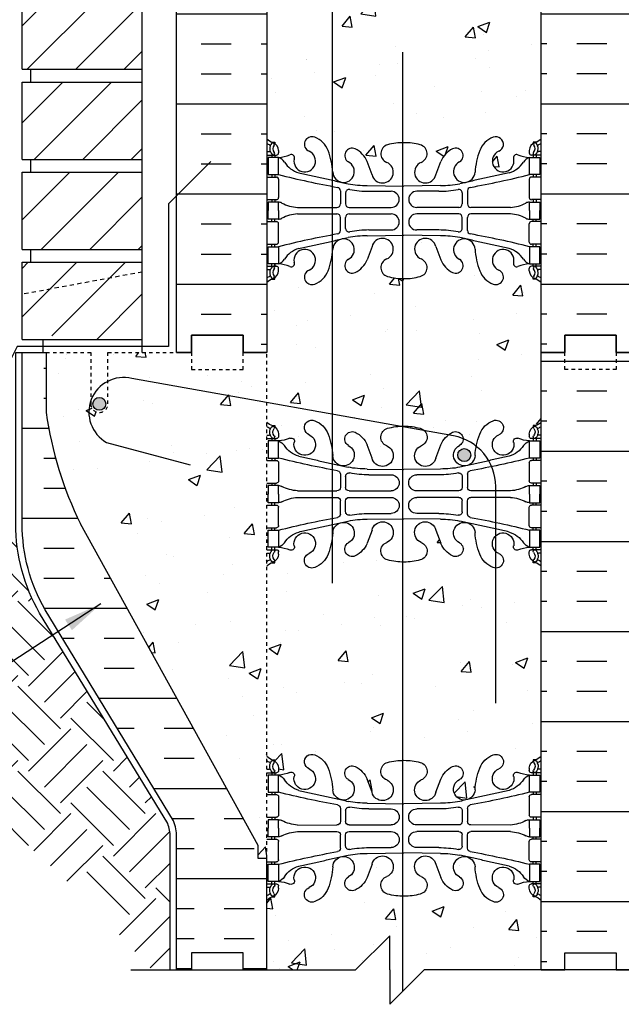
# Model space of a CAD drawing. Units: inches. Extents: x 16 to 68.3, y 21.2 to 93.9.
# Drawn here: x 34.8 to 52.3, y 37.9 to 66.6 of the extents above; entities that cross this region are included whole.
import ezdxf

# ---------------------------------------------------------------- set-up
doc = ezdxf.new("R2010")
doc.units = ezdxf.units.IN
doc.header["$LTSCALE"] = 0.5
doc.header["$MEASUREMENT"] = 0
doc.linetypes.add('DASHED2', pattern=[0.375, 0.25, -0.125])
doc.linetypes.add('HIDDEN2', pattern=[0.1875, 0.125, -0.0625])
for name, color, linetype in [('HATCH', 12, 'Continuous'), ('Hidden2', 12, 'HIDDEN2'), ('line25', 2, 'Continuous'), ('LINE3', 3, 'Continuous'), ('LINE50', 5, 'Continuous'), ('LINE9', 9, 'Continuous'), ('TEXT', 4, 'Continuous'), ('Web_Edge', 9, 'Continuous')]:
    doc.layers.add(name, color=color, linetype=linetype)
doc.styles.add('DIM', font='romans.shx', dxfattribs={"width": 0.7})
doc.dimstyles.new('ext_12', dxfattribs={"dimscale": 12, "dimtxt": 0.09375, "dimasz": 0.09375, "dimexe": 0.09375, "dimexo": 0.0625, "dimgap": 0.0625, "dimtad": 1, "dimdec": 1, "dimzin": 3, "dimdsep": 46, "dimlunit": 4, "dimtxsty": 'DIM', "dimcen": 0.09, "dimdle": 0.09375, "dimclrt": 4, "dimadec": 0, "dimazin": 0, "dimtfac": 1, "dimtdec": 1, "dimtmove": 2, "dimatfit": 3, "dimfxl": 0, "dimfrac": 2, "dimtolj": 1, "dimtzin": 0, "dimarcsym": 0})

# ---------------------------------------------------------------- blocks, each defined once
blk = doc.blocks.new('8 web')
at = {"layer": 'Web_Edge'}
for p, q in [((-3.854, 6.868), (-3.764, 6.868)), ((-3.764, 6.868), (-3.764, 6.827)), ((-3.654, 6.619), (-3.654, 6.552)), ((3.654, 6.619), (3.654, 6.552)), ((3.854, 6.868), (3.764, 6.868)), ((3.764, 6.868), (3.764, 6.827)), ((-4, 6.589), (-3.922, 6.589)), ((-4, 6.489), (-3.716, 6.489)), ((-3.854, 6.489), (-3.854, 6.419)), ((-3.764, 6.489), (-3.764, 6.419)), ((4, 6.489), (3.716, 6.489)), ((3.764, 6.489), (3.764, 6.419)), ((3.854, 6.489), (3.854, 6.419)), ((4, 6.589), (3.922, 6.589)), ((-0.929, 5.917), (-1.071, 6.304)), ((0.929, 5.917), (1.071, 6.304)), ((-4, 5.849), (-3.716, 5.849)), ((-3.854, 5.919), (-3.854, 5.849)), ((-3.764, 5.919), (-3.764, 5.849)), ((-3.654, 5.787), (-3.654, 5.252)), ((3.654, 5.787), (3.654, 5.252)), ((4, 5.849), (3.716, 5.849)), ((3.764, 5.919), (3.764, 5.849)), ((3.854, 5.919), (3.854, 5.849)), ((-1.067, 5.601), (0, 5.586)), ((1.067, 5.601), (0, 5.586)), ((-4, 5.189), (-3.716, 5.189)), ((-3.854, 5.189), (-3.854, 5.119)), ((-3.764, 5.189), (-3.764, 5.119)), ((-1.852, 5.45), (-1.852, 5.065)), ((-1.699, 5.387), (-1.699, 5.065)), ((-1.019, 5.433), (-0.372, 5.433)), ((1.019, 5.433), (0.372, 5.433)), ((1.699, 5.387), (1.699, 5.065)), ((1.852, 5.45), (1.852, 5.065)), ((4, 5.189), (3.716, 5.189)), ((3.764, 5.189), (3.764, 5.119)), ((3.854, 5.189), (3.854, 5.119)), ((-3.106, 4.964), (-1.952, 4.965)), ((-1.599, 4.965), (-0.372, 4.965)), ((1.599, 4.965), (0.372, 4.965)), ((3.106, 4.964), (1.952, 4.965)), ((-3.854, 4.549), (-3.854, 4.619)), ((-3.764, 4.549), (-3.764, 4.619)), ((-3.106, 4.775), (-1.952, 4.774)), ((-1.852, 4.289), (-1.852, 4.674)), ((-1.699, 4.351), (-1.699, 4.674)), ((-1.599, 4.774), (-0.372, 4.774)), ((1.599, 4.774), (0.372, 4.774)), ((1.699, 4.351), (1.699, 4.674)), ((1.852, 4.289), (1.852, 4.674)), ((3.106, 4.775), (1.952, 4.774)), ((3.764, 4.549), (3.764, 4.619)), ((3.854, 4.549), (3.854, 4.619)), ((-4, 4.549), (-3.716, 4.549)), ((-3.654, 3.952), (-3.654, 4.487)), ((-1.019, 4.305), (-0.372, 4.305)), ((1.019, 4.305), (0.372, 4.305)), ((3.654, 3.952), (3.654, 4.487)), ((4, 4.549), (3.716, 4.549)), ((-1.067, 4.138), (0, 4.153)), ((1.067, 4.138), (0, 4.153)), ((-4, 3.889), (-3.716, 3.889)), ((-3.854, 3.819), (-3.854, 3.889)), ((-3.764, 3.819), (-3.764, 3.889)), ((-0.929, 3.822), (-1.071, 3.435)), ((0.929, 3.822), (1.071, 3.435)), ((4, 3.889), (3.716, 3.889)), ((3.764, 3.819), (3.764, 3.889)), ((3.854, 3.819), (3.854, 3.889)), ((-4, 3.249), (-3.716, 3.249)), ((-3.854, 3.249), (-3.854, 3.319)), ((-3.764, 3.249), (-3.764, 3.319)), ((-3.654, 3.119), (-3.654, 3.187)), ((3.654, 3.119), (3.654, 3.187)), ((4, 3.249), (3.716, 3.249)), ((3.764, 3.249), (3.764, 3.319)), ((3.854, 3.249), (3.854, 3.319)), ((-4, 3.149), (-3.922, 3.149)), ((-3.854, 2.871), (-3.764, 2.871)), ((-3.764, 2.871), (-3.764, 2.912)), ((3.764, 2.871), (3.764, 2.912)), ((3.854, 2.871), (3.764, 2.871)), ((4, 3.149), (3.922, 3.149)), ((-4, -3.149), (-3.922, -3.149)), ((-3.854, -2.871), (-3.764, -2.871)), ((-3.764, -2.871), (-3.764, -2.912)), ((-3.654, -3.119), (-3.654, -3.187)), ((3.654, -3.119), (3.654, -3.187)), ((3.854, -2.871), (3.764, -2.871)), ((3.764, -2.871), (3.764, -2.912)), ((4, -3.149), (3.922, -3.149)), ((-4, -3.249), (-3.716, -3.249)), ((-3.854, -3.249), (-3.854, -3.319)), ((-3.764, -3.249), (-3.764, -3.319)), ((-0.929, -3.822), (-1.071, -3.435)), ((0.929, -3.822), (1.071, -3.435)), ((4, -3.249), (3.716, -3.249)), ((3.764, -3.249), (3.764, -3.319)), ((3.854, -3.249), (3.854, -3.319)), ((-4, -3.889), (-3.716, -3.889)), ((-3.854, -3.819), (-3.854, -3.889)), ((-3.764, -3.819), (-3.764, -3.889)), ((-3.654, -3.952), (-3.654, -4.487)), ((3.654, -3.952), (3.654, -4.487)), ((4, -3.889), (3.716, -3.889)), ((3.764, -3.819), (3.764, -3.889)), ((3.854, -3.819), (3.854, -3.889)), ((-1.852, -4.289), (-1.852, -4.674)), ((-1.067, -4.138), (0, -4.153)), ((1.067, -4.138), (0, -4.153)), ((1.852, -4.289), (1.852, -4.674)), ((-4, -4.549), (-3.716, -4.549)), ((-3.854, -4.549), (-3.854, -4.619)), ((-3.764, -4.549), (-3.764, -4.619)), ((-1.699, -4.351), (-1.699, -4.674)), ((-1.019, -4.305), (-0.372, -4.305)), ((1.019, -4.305), (0.372, -4.305)), ((1.699, -4.351), (1.699, -4.674)), ((4, -4.549), (3.716, -4.549)), ((3.764, -4.549), (3.764, -4.619)), ((3.854, -4.549), (3.854, -4.619)), ((-3.106, -4.775), (-1.952, -4.774)), ((-1.599, -4.774), (-0.372, -4.774)), ((1.599, -4.774), (0.372, -4.774)), ((3.106, -4.775), (1.952, -4.774)), ((-3.854, -5.189), (-3.854, -5.119)), ((-3.764, -5.189), (-3.764, -5.119)), ((-3.106, -4.964), (-1.952, -4.965)), ((-1.852, -5.45), (-1.852, -5.065)), ((-1.699, -5.387), (-1.699, -5.065)), ((-1.599, -4.965), (-0.372, -4.965)), ((1.599, -4.965), (0.372, -4.965)), ((1.699, -5.387), (1.699, -5.065)), ((1.852, -5.45), (1.852, -5.065)), ((3.106, -4.964), (1.952, -4.965)), ((3.764, -5.189), (3.764, -5.119)), ((3.854, -5.189), (3.854, -5.119)), ((-4, -5.189), (-3.716, -5.189)), ((-3.654, -5.787), (-3.654, -5.252)), ((-1.019, -5.433), (-0.372, -5.433)), ((1.019, -5.433), (0.372, -5.433)), ((3.654, -5.787), (3.654, -5.252)), ((4, -5.189), (3.716, -5.189)), ((-1.067, -5.601), (0, -5.586)), ((1.067, -5.601), (0, -5.586)), ((-4, -5.849), (-3.716, -5.849)), ((-3.854, -5.919), (-3.854, -5.849)), ((-3.764, -5.919), (-3.764, -5.849)), ((-0.929, -5.917), (-1.071, -6.304)), ((0.929, -5.917), (1.071, -6.304)), ((4, -5.849), (3.716, -5.849)), ((3.764, -5.919), (3.764, -5.849)), ((3.854, -5.919), (3.854, -5.849)), ((-4, -6.489), (-3.716, -6.489)), ((-4, -6.589), (-3.922, -6.589)), ((-3.854, -6.489), (-3.854, -6.419)), ((-3.764, -6.489), (-3.764, -6.419)), ((-3.654, -6.619), (-3.654, -6.552)), ((3.654, -6.619), (3.654, -6.552)), ((4, -6.489), (3.716, -6.489)), ((3.764, -6.489), (3.764, -6.419)), ((3.854, -6.489), (3.854, -6.419)), ((4, -6.589), (3.922, -6.589)), ((-3.854, -6.868), (-3.764, -6.868)), ((-3.764, -6.868), (-3.764, -6.827)), ((3.764, -6.868), (3.764, -6.827)), ((3.854, -6.868), (3.764, -6.868))]:
    blk.add_line(p, q, dxfattribs=at)
for points in [[(-3.959, 5.919), (-3.659, 5.919), (-3.659, 6.419), (-3.959, 6.419)], [(3.959, 5.919), (3.659, 5.919), (3.659, 6.419), (3.959, 6.419)], [(-3.959, 3.819), (-3.659, 3.819), (-3.659, 3.319), (-3.959, 3.319)], [(3.959, 3.819), (3.659, 3.819), (3.659, 3.319), (3.959, 3.319)], [(-3.959, -3.819), (-3.659, -3.819), (-3.659, -3.319), (-3.959, -3.319)], [(3.959, -3.819), (3.659, -3.819), (3.659, -3.319), (3.959, -3.319)], [(-3.959, -5.919), (-3.659, -5.919), (-3.659, -6.419), (-3.959, -6.419)], [(3.959, -5.919), (3.659, -5.919), (3.659, -6.419), (3.959, -6.419)]]:
    blk.add_lwpolyline(points, close=True, dxfattribs=at)
for points in [[(-3.659, 4.869), (-3.659, 5.119), (-3.959, 5.119), (-3.959, 4.869)], [(3.659, 4.869), (3.659, 5.119), (3.959, 5.119), (3.959, 4.869)], [(-3.659, 4.869), (-3.659, 4.619), (-3.959, 4.619), (-3.959, 4.869)], [(3.659, 4.869), (3.659, 4.619), (3.959, 4.619), (3.959, 4.869)], [(-3.659, -4.869), (-3.659, -4.619), (-3.959, -4.619), (-3.959, -4.869)], [(-3.659, -4.869), (-3.659, -5.119), (-3.959, -5.119), (-3.959, -4.869)], [(3.659, -4.869), (3.659, -4.619), (3.959, -4.619), (3.959, -4.869)], [(3.659, -4.869), (3.659, -5.119), (3.959, -5.119), (3.959, -4.869)]]:
    blk.add_lwpolyline(points, dxfattribs=at)
for centre, radius, start, end in [((-3.654, 7.327), 0.5, 226.2109, 250.5288), ((-2.681, 6.804), 0.22, 68.1963, 248.1963), ((-2.839, 6.375), 0.677, 21.1239, 69.3197), ((2.839, 6.375), 0.677, 110.6803, 158.8761), ((2.681, 6.804), 0.22, 291.8037, 111.8037), ((3.654, 7.327), 0.5, 289.4712, 313.7891), ((-3.654, 7.327), 0.6, 234.7832, 245.0748), ((-3.922, 6.609), 0.0196, 269.4032, 15.4901), ((-3.66, 6.674), 0.25, 140.1145, 222.4609), ((-3.916, 6.764), 0.021, 343.464, 63.9957), ((-3.818, 6.805), 0.045, 321.448, 139.1879), ((-3.904, 6.619), 0.25, 0, 70.5288), ((-3.66, 6.674), 0.16, 140.0001, 222.4609), ((-4.43, 5.81), 2.365, 4.3895, 20.0015), ((-1.507, 6.473), 0.217, 65.5264, 238.537), ((-1.758, 6.003), 0.75, 23.6938, 62.9705), ((-0.406, 6.529), 0.268, 104.7892, 250.0338), ((-0.012, 5.096), 1.754, 89.6229, 105.2918), ((0.012, 5.096), 1.754, 74.7082, 90.3771), ((0.406, 6.529), 0.268, 289.9662, 75.2108), ((1.758, 6.003), 0.75, 117.0295, 156.3062), ((1.507, 6.473), 0.217, 301.463, 114.4736), ((4.43, 5.81), 2.365, 159.9985, 175.6105), ((3.904, 6.619), 0.25, 109.4712, 180), ((3.818, 6.805), 0.045, 40.8121, 218.552), ((3.66, 6.674), 0.16, 317.5391, 39.9999), ((3.66, 6.674), 0.25, 317.5391, 39.8855), ((3.916, 6.764), 0.021, 116.0043, 196.536), ((3.922, 6.609), 0.0196, 164.5099, 270.5968), ((3.654, 7.327), 0.6, 294.9252, 305.2168), ((-3.812, 6.536), 0.045, 222.4609, 42.4609), ((-3.716, 6.552), 0.0625, 270, 0), ((-3.714, 7.415), 0.997, 273.1538, 293.1467), ((-3.781, 6.077), 0.364, 34.9775, 70.3387), ((-3.288, 6.408), 0.0968, 340.1551, 110.4331), ((-2.89, 6.313), 0.314, 168.5886, 66.1916), ((2.89, 6.313), 0.314, 113.8084, 11.4114), ((3.288, 6.408), 0.0968, 69.5669, 199.8449), ((3.714, 7.415), 0.997, 246.8533, 266.8462), ((3.781, 6.077), 0.364, 109.6613, 145.0225), ((3.716, 6.552), 0.0625, 180, 270), ((3.812, 6.536), 0.045, 137.5391, 317.5391), ((-2.858, 6.688), 0.743, 212.7919, 253.8107), ((-1.759, 6.006), 0.314, 182.7357, 63.9348), ((-0.624, 5.99), 0.314, 193.4146, 66.1916), ((0.624, 5.99), 0.314, 113.8084, 346.5854), ((1.759, 6.006), 0.314, 116.0652, 357.2643), ((2.858, 6.688), 0.743, 286.1893, 327.2081), ((-3.716, 5.787), 0.0625, 0, 90), ((3.15, 33.34), 28.253, 256.0552, 259.6343), ((-3.15, 33.34), 28.253, 280.3657, 283.9448), ((3.716, 5.787), 0.0625, 90, 180), ((-1.952, 5.45), 0.1, 360, 79.6343), ((-1.599, 5.387), 0.1, 79.2546, 180), ((-1.072, 8.585), 2.984, 259.2546, 270.0995), ((-1.024, 8.417), 2.984, 259.2546, 270.0995), ((1.024, 8.417), 2.984, 269.9005, 280.7454), ((1.072, 8.585), 2.984, 269.9005, 280.7454), ((1.599, 5.387), 0.1, 0, 100.7454), ((1.952, 5.45), 0.1, 100.3657, 180), ((-3.716, 5.252), 0.0625, 270, 0), ((-0.372, 5.199), 0.234, 270, 90), ((0.372, 5.199), 0.234, 90, 270), ((3.716, 5.252), 0.0625, 180, 270), ((-3.663, 4.901), 0.219, 60.4937, 88.92), ((-3.021, 6.121), 1.16, 242.5844, 265.8032), ((-1.952, 5.065), 0.1, 270.0388, 360), ((-1.599, 5.065), 0.1, 180, 270), ((1.599, 5.065), 0.1, 270, 0), ((1.952, 5.065), 0.1, 180, 269.9612), ((3.021, 6.121), 1.16, 274.1968, 297.4156), ((3.663, 4.901), 0.219, 91.08, 119.5063), ((-3.663, 4.838), 0.219, 271.08, 299.5063), ((-3.021, 3.618), 1.16, 94.1968, 117.4156), ((-1.952, 4.674), 0.1, 0, 89.9612), ((-1.599, 4.674), 0.1, 90, 180), ((-0.372, 4.54), 0.234, 270, 90), ((0.372, 4.54), 0.234, 90, 270), ((1.599, 4.674), 0.1, 0, 90), ((1.952, 4.674), 0.1, 90.0388, 180), ((3.021, 3.618), 1.16, 62.5844, 85.8032), ((3.663, 4.838), 0.219, 240.4937, 268.92), ((-3.716, 4.487), 0.0625, 0, 90), ((-1.599, 4.351), 0.1, 180, 280.7454), ((-1.024, 1.322), 2.984, 89.9005, 100.7454), ((1.024, 1.322), 2.984, 79.2546, 90.0995), ((1.599, 4.351), 0.1, 259.2546, 0), ((3.716, 4.487), 0.0625, 90, 180), ((3.15, -23.601), 28.253, 100.3657, 103.9448), ((-1.759, 3.733), 0.314, 296.0652, 177.2643), ((-1.952, 4.289), 0.1, 280.3657, 0), ((-1.072, 1.154), 2.984, 89.9005, 100.7454), ((-0.624, 3.749), 0.314, 293.8084, 166.5854), ((0.624, 3.749), 0.314, 13.4146, 246.1916), ((1.072, 1.154), 2.984, 79.2546, 90.0995), ((1.759, 3.733), 0.314, 2.7357, 243.9348), ((1.952, 4.289), 0.1, 180, 259.6343), ((-3.15, -23.601), 28.253, 76.0552, 79.6343), ((-3.716, 3.952), 0.0625, 270, 0), ((-2.858, 3.051), 0.743, 106.1893, 147.2081), ((-2.89, 3.426), 0.314, 293.8084, 191.4114), ((-4.43, 3.929), 2.365, 339.9985, 355.6105), ((4.43, 3.929), 2.365, 184.3895, 200.0015), ((2.89, 3.426), 0.314, 348.5886, 246.1916), ((2.858, 3.051), 0.743, 32.7919, 73.8107), ((3.716, 3.952), 0.0625, 180, 270), ((-3.781, 3.662), 0.364, 289.6613, 325.0225), ((-1.507, 3.266), 0.217, 121.463, 294.4736), ((-0.406, 3.21), 0.268, 109.9662, 255.2108), ((0.406, 3.21), 0.268, 284.7892, 70.0338), ((1.507, 3.266), 0.217, 245.5264, 58.537), ((3.781, 3.662), 0.364, 214.9775, 250.3387), ((-3.66, 3.065), 0.25, 137.5391, 219.8855), ((-3.812, 3.203), 0.045, 317.5391, 137.5391), ((-3.66, 3.065), 0.16, 137.5391, 219.9999), ((-3.716, 3.187), 0.0625, 360, 90), ((-3.714, 2.324), 0.997, 66.8533, 86.8462), ((-3.288, 3.331), 0.0968, 249.5669, 19.8449), ((-1.758, 3.736), 0.75, 297.0295, 336.3062), ((1.758, 3.736), 0.75, 203.6938, 242.9705), ((3.288, 3.331), 0.0968, 160.1551, 290.4331), ((3.714, 2.324), 0.997, 93.1538, 113.1467), ((3.716, 3.187), 0.0625, 90, 180), ((3.812, 3.203), 0.045, 42.4609, 222.4609), ((3.66, 3.065), 0.16, 320.0001, 42.4609), ((3.66, 3.065), 0.25, 320.1145, 42.4609), ((-3.654, 2.412), 0.6, 114.9252, 125.2168), ((-3.654, 2.412), 0.5, 109.4712, 133.7891), ((-3.922, 3.13), 0.0196, 344.5099, 90.5968), ((-3.916, 2.975), 0.021, 296.0043, 16.536), ((-3.818, 2.934), 0.045, 220.8121, 38.552), ((-3.904, 3.119), 0.25, 289.4712, 360), ((-2.681, 2.935), 0.22, 111.8037, 291.8037), ((-2.839, 3.364), 0.677, 290.6803, 338.8761), ((-0.012, 4.643), 1.754, 254.7082, 270.3771), ((0.012, 4.643), 1.754, 269.6229, 285.2918), ((2.839, 3.364), 0.677, 201.1239, 249.3197), ((2.681, 2.935), 0.22, 248.1963, 68.1963), ((3.904, 3.119), 0.25, 180, 250.5288), ((3.818, 2.934), 0.045, 141.448, 319.1879), ((3.654, 2.412), 0.5, 46.2109, 70.5288), ((3.916, 2.975), 0.021, 163.464, 243.9957), ((3.922, 3.13), 0.0196, 89.4032, 195.4901), ((3.654, 2.412), 0.6, 54.7832, 65.0748), ((-3.654, -2.412), 0.5, 226.2109, 250.5288), ((-2.681, -2.935), 0.22, 68.1963, 248.1963), ((-2.839, -3.364), 0.677, 21.1239, 69.3197), ((2.839, -3.364), 0.677, 110.6803, 158.8761), ((2.681, -2.935), 0.22, 291.8037, 111.8037), ((3.654, -2.412), 0.5, 289.4712, 313.7891), ((-3.654, -2.412), 0.6, 234.7832, 245.0748), ((-3.922, -3.13), 0.0196, 269.4032, 15.4901), ((-3.66, -3.065), 0.25, 140.1145, 222.4609), ((-3.916, -2.975), 0.021, 343.464, 63.9957), ((-3.818, -2.934), 0.045, 321.448, 139.1879), ((-3.904, -3.119), 0.25, 0, 70.5288), ((-3.66, -3.065), 0.16, 140.0001, 222.4609), ((-2.89, -3.426), 0.314, 168.5886, 66.1916), ((-4.43, -3.929), 2.365, 4.3895, 20.0015), ((-1.507, -3.266), 0.217, 65.5264, 238.537), ((-1.758, -3.736), 0.75, 23.6938, 62.9705), ((-0.406, -3.21), 0.268, 104.7892, 250.0338), ((-0.012, -4.643), 1.754, 89.6229, 105.2918), ((0.012, -4.643), 1.754, 74.7082, 90.3771), ((0.406, -3.21), 0.268, 289.9662, 75.2108), ((1.758, -3.736), 0.75, 117.0295, 156.3062), ((1.507, -3.266), 0.217, 301.463, 114.4736), ((4.43, -3.929), 2.365, 159.9985, 175.6105), ((2.89, -3.426), 0.314, 113.8084, 11.4114), ((3.904, -3.119), 0.25, 109.4712, 180), ((3.818, -2.934), 0.045, 40.8121, 218.552), ((3.66, -3.065), 0.16, 317.5391, 39.9999), ((3.66, -3.065), 0.25, 317.5391, 39.8855), ((3.916, -2.975), 0.021, 116.0043, 196.536), ((3.922, -3.13), 0.0196, 164.5099, 270.5968), ((3.654, -2.412), 0.6, 294.9252, 305.2168), ((-3.812, -3.203), 0.045, 222.4609, 42.4609), ((-3.716, -3.187), 0.0625, 270, 0), ((-3.714, -2.324), 0.997, 273.1538, 293.1467), ((-3.781, -3.662), 0.364, 34.9775, 70.3387), ((-3.288, -3.331), 0.0968, 340.1551, 110.4331), ((3.288, -3.331), 0.0968, 69.5669, 199.8449), ((3.714, -2.324), 0.997, 246.8533, 266.8462), ((3.781, -3.662), 0.364, 109.6613, 145.0225), ((3.716, -3.187), 0.0625, 180, 270), ((3.812, -3.203), 0.045, 137.5391, 317.5391), ((-2.858, -3.051), 0.743, 212.7919, 253.8107), ((-1.759, -3.733), 0.314, 182.7357, 63.9348), ((-0.624, -3.749), 0.314, 193.4146, 66.1916), ((0.624, -3.749), 0.314, 113.8084, 346.5854), ((1.759, -3.733), 0.314, 116.0652, 357.2643), ((2.858, -3.051), 0.743, 286.1893, 327.2081), ((-3.716, -3.952), 0.0625, 0, 90), ((3.15, 23.601), 28.253, 256.0552, 259.6343), ((-3.15, 23.601), 28.253, 280.3657, 283.9448), ((3.716, -3.952), 0.0625, 90, 180), ((-1.952, -4.289), 0.1, 360, 79.6343), ((-1.599, -4.351), 0.1, 79.2546, 180), ((-1.072, -1.154), 2.984, 259.2546, 270.0995), ((-1.024, -1.322), 2.984, 259.2546, 270.0995), ((1.024, -1.322), 2.984, 269.9005, 280.7454), ((1.072, -1.154), 2.984, 269.9005, 280.7454), ((1.599, -4.351), 0.1, 0, 100.7454), ((1.952, -4.289), 0.1, 100.3657, 180), ((-3.716, -4.487), 0.0625, 270, 0), ((-0.372, -4.54), 0.234, 270, 90), ((0.372, -4.54), 0.234, 90, 270), ((3.716, -4.487), 0.0625, 180, 270), ((-3.663, -4.838), 0.219, 60.4937, 88.92), ((-3.021, -3.618), 1.16, 242.5844, 265.8032), ((-1.952, -4.674), 0.1, 270.0388, 360), ((-1.599, -4.674), 0.1, 180, 270), ((1.599, -4.674), 0.1, 270, 0), ((1.952, -4.674), 0.1, 180, 269.9612), ((3.021, -3.618), 1.16, 274.1968, 297.4156), ((3.663, -4.838), 0.219, 91.08, 119.5063), ((-3.663, -4.901), 0.219, 271.08, 299.5063), ((-3.021, -6.121), 1.16, 94.1968, 117.4156), ((-1.952, -5.065), 0.1, 0, 89.9612), ((-1.599, -5.065), 0.1, 90, 180), ((-0.372, -5.199), 0.234, 270, 90), ((0.372, -5.199), 0.234, 90, 270), ((1.599, -5.065), 0.1, 0, 90), ((1.952, -5.065), 0.1, 90.0388, 180), ((3.021, -6.121), 1.16, 62.5844, 85.8032), ((3.663, -4.901), 0.219, 240.4937, 268.92), ((-3.716, -5.252), 0.0625, 0, 90), ((-1.952, -5.45), 0.1, 280.3657, 0), ((-1.599, -5.387), 0.1, 180, 280.7454), ((-1.024, -8.417), 2.984, 89.9005, 100.7454), ((1.024, -8.417), 2.984, 79.2546, 90.0995), ((1.599, -5.387), 0.1, 259.2546, 0), ((1.952, -5.45), 0.1, 180, 259.6343), ((3.716, -5.252), 0.0625, 90, 180), ((3.15, -33.34), 28.253, 100.3657, 103.9448), ((-1.759, -6.006), 0.314, 296.0652, 177.2643), ((-1.072, -8.585), 2.984, 89.9005, 100.7454), ((-0.624, -5.99), 0.314, 293.8084, 166.5854), ((0.624, -5.99), 0.314, 13.4146, 246.1916), ((1.072, -8.585), 2.984, 79.2546, 90.0995), ((1.759, -6.006), 0.314, 2.7357, 243.9348), ((-3.15, -33.34), 28.253, 76.0552, 79.6343), ((-3.716, -5.787), 0.0625, 270, 0), ((-2.858, -6.688), 0.743, 106.1893, 147.2081), ((-2.89, -6.313), 0.314, 293.8084, 191.4114), ((-4.43, -5.81), 2.365, 339.9985, 355.6105), ((4.43, -5.81), 2.365, 184.3895, 200.0015), ((2.89, -6.313), 0.314, 348.5886, 246.1916), ((2.858, -6.688), 0.743, 32.7919, 73.8107), ((3.716, -5.787), 0.0625, 180, 270), ((-3.781, -6.077), 0.364, 289.6613, 325.0225), ((-1.507, -6.473), 0.217, 121.463, 294.4736), ((-1.758, -6.003), 0.75, 297.0295, 336.3062), ((-0.406, -6.529), 0.268, 109.9662, 255.2108), ((0.406, -6.529), 0.268, 284.7892, 70.0338), ((1.758, -6.003), 0.75, 203.6938, 242.9705), ((1.507, -6.473), 0.217, 245.5264, 58.537), ((3.781, -6.077), 0.364, 214.9775, 250.3387), ((-3.922, -6.609), 0.0196, 344.5099, 90.5968), ((-3.66, -6.674), 0.25, 137.5391, 219.8855), ((-3.812, -6.536), 0.045, 317.5391, 137.5391), ((-3.66, -6.674), 0.16, 137.5391, 219.9999), ((-3.716, -6.552), 0.0625, 360, 90), ((-3.714, -7.415), 0.997, 66.8533, 86.8462), ((-3.288, -6.408), 0.0968, 249.5669, 19.8449), ((-2.681, -6.804), 0.22, 111.8037, 291.8037), ((2.681, -6.804), 0.22, 248.1963, 68.1963), ((3.288, -6.408), 0.0968, 160.1551, 290.4331), ((3.714, -7.415), 0.997, 93.1538, 113.1467), ((3.716, -6.552), 0.0625, 90, 180), ((3.812, -6.536), 0.045, 42.4609, 222.4609), ((3.66, -6.674), 0.16, 320.0001, 42.4609), ((3.66, -6.674), 0.25, 320.1145, 42.4609), ((3.922, -6.609), 0.0196, 89.4032, 195.4901), ((-3.654, -7.327), 0.6, 114.9252, 125.2168), ((-3.654, -7.327), 0.5, 109.4712, 133.7891), ((-3.916, -6.764), 0.021, 296.0043, 16.536), ((-3.818, -6.805), 0.045, 220.8121, 38.552), ((-3.904, -6.619), 0.25, 289.4712, 360), ((-2.839, -6.375), 0.677, 290.6803, 338.8761), ((-0.012, -5.096), 1.754, 254.7082, 270.3771), ((0.012, -5.096), 1.754, 269.6229, 285.2918), ((2.839, -6.375), 0.677, 201.1239, 249.3197), ((3.904, -6.619), 0.25, 180, 250.5288), ((3.818, -6.805), 0.045, 141.448, 319.1879), ((3.654, -7.327), 0.5, 46.2109, 70.5288), ((3.916, -6.764), 0.021, 163.464, 243.9957), ((3.654, -7.327), 0.6, 54.7832, 65.0748)]:
    blk.add_arc(centre, radius, start, end, dxfattribs=at)
for points in [[(-3.066, 5.974), (-1.628, 5.654)], [(3.066, 5.974), (1.628, 5.654)], [(-3.066, 3.765), (-1.628, 4.085)], [(3.066, 3.765), (1.628, 4.085)], [(-3.066, -3.765), (-1.628, -4.085)], [(3.066, -3.765), (1.628, -4.085)], [(-3.066, -5.974), (-1.628, -5.654)], [(3.066, -5.974), (1.628, -5.654)]]:
    blk.add_open_spline(points, degree=1, dxfattribs=at)

msp = doc.modelspace()

# ---------------------------------------------------------------- hatches: boundary and pattern name
at = {"layer": 'HATCH'}
h = msp.add_hatch(dxfattribs=at)
h.set_pattern_fill('ANSI31', color=256, scale=8, style=0)
h.set_pattern_definition([(45, (-75.6412, -97.8116), (-0.707107, 0.707107), [])])
h.paths.add_polyline_path([(38.381, 92.933), (34.881, 92.933), (34.881, 91.433), (38.381, 91.433)])
h.paths.add_polyline_path([(38.381, 91.058), (34.881, 91.058), (34.881, 90.02), (37.825, 90.02), (38.381, 90.02)])
h.paths.add_polyline_path([(38.381, 90.02), (37.825, 90.02), (34.881, 90.02), (34.881, 88.808), (38.381, 88.808)])
h.paths.add_polyline_path([(38.381, 88.433), (34.881, 88.433), (34.881, 86.183), (38.381, 86.183)])
h.paths.add_polyline_path([(38.381, 85.808), (34.881, 85.808), (34.881, 83.558), (38.381, 83.558)])
h.paths.add_polyline_path([(38.381, 83.183), (34.881, 83.183), (34.881, 80.933), (38.381, 80.933)])
h.paths.add_polyline_path([(38.381, 80.558), (34.881, 80.558), (34.881, 78.308), (38.381, 78.308)])
h.paths.add_polyline_path([(38.381, 77.933), (34.881, 77.933), (34.881, 75.683), (38.381, 75.683), (38.381, 76.558), (38.38, 76.619), (38.381, 76.683), (38.376, 76.742), (38.381, 76.808)])
h.paths.add_polyline_path([(38.381, 75.308), (34.881, 75.308), (34.881, 73.058), (38.381, 73.058)])
h.paths.add_polyline_path([(38.381, 72.683), (34.881, 72.683), (34.881, 70.433), (38.381, 70.433)])
h.paths.add_polyline_path([(38.381, 70.058), (34.881, 70.058), (34.881, 68.637), (37.825, 68.637), (38.381, 68.637)])
h.paths.add_polyline_path([(38.381, 68.637), (37.825, 68.637), (34.881, 68.637), (34.881, 67.808), (38.381, 67.808)])
h.paths.add_polyline_path([(38.381, 67.433), (36.381, 67.433), (34.881, 67.433), (34.881, 65.183), (38.381, 65.183)])
h.paths.add_polyline_path([(38.381, 64.808), (34.881, 64.808), (34.881, 62.558), (38.381, 62.558)])
h.paths.add_polyline_path([(38.381, 62.183), (34.881, 62.183), (34.881, 59.933), (38.381, 59.933)])
h.paths.add_polyline_path([(38.381, 59.558), (34.881, 59.558), (34.881, 57.933), (35.327, 57.671), (35.939, 57.308), (38.381, 57.308)])
h = msp.add_hatch(dxfattribs=at)
h.set_pattern_fill('INSUL', color=256, scale=7, style=0)
h.set_pattern_definition([(0, (-2884.1558, -340.0766), (0, 2.625), []), (0, (-2884.1558, -339.2016), (0, 2.625), [0.875, -0.875]), (0, (-2884.1558, -338.3266), (0, 2.625), [0.875, -0.875])])
h.paths.add_polyline_path([(39.381, 56.933), (39.818, 56.933), (39.818, 57.433), (41.318, 57.433), (41.318, 56.933), (42.006, 56.933), (42.006, 74.933), (41.318, 74.933), (41.318, 75.433), (39.818, 75.433), (39.818, 74.933), (39.381, 74.933)])
h = msp.add_hatch(dxfattribs=at)
h.set_pattern_fill('INSUL', color=256, scale=7, style=0)
h.set_pattern_definition([(180, (2976.1673, -340.0766), (0, 2.625), []), (180, (2976.1673, -339.2016), (0, 2.625), [0.875, -0.875]), (180, (2976.1673, -338.3266), (0, 2.625), [0.875, -0.875])])
h.paths.add_polyline_path([(52.631, 56.933), (52.193, 56.933), (52.193, 57.433), (50.693, 57.433), (50.693, 56.933), (50.006, 56.933), (50.006, 74.933), (50.693, 74.933), (50.693, 75.433), (52.193, 75.433), (52.193, 74.933), (52.631, 74.933)])
h = msp.add_hatch(dxfattribs=at)
h.set_pattern_fill('AR-CONC', color=256, scale=0.5, style=0)
h.paths.add_polyline_path([(46.017, 67.186, 0.416315), (45.569, 66.977, 0.520567), (45.202, 66.977, 0.520567), (44.846, 66.977, 0.520567), (44.531, 67.037, 0.520567), (44.235, 67.037, 0.520567), (43.919, 67.037, 0.520567), (43.485, 67.037, 0.520567), (43.13, 67.037, 0.520567), (42.637, 67.037, 0.520567), (42.302, 67.037, 0.269542), (42.006, 67.174), (42.006, 63.16, 0.088416), (42.152, 63.062), (42.242, 63.062), (42.242, 63.021, -0.249069), (42.352, 62.813), (42.352, 62.746, -0.414214), (42.289, 62.683), (42.242, 62.683), (42.242, 62.613), (42.347, 62.613, 0.085348), (42.676, 62.689, -0.669601), (42.809, 62.569, 2.087231), (43.243, 62.794, -1), (43.406, 63.202, -0.21345), (43.798, 62.813, -0.069923), (43.935, 62.169, 1.702394), (44.385, 62.482, -0.940793), (44.588, 62.865, -0.173075), (44.934, 62.498), (45.077, 62.111, 1.612474), (45.509, 62.471, -0.734872), (45.532, 62.982, -0.068475), (46.006, 63.044, -0.001645), (46.017, 63.044)])
h = msp.add_hatch(dxfattribs=at)
h.set_pattern_fill('AR-CONC', color=256, scale=0.5, style=0)
h.paths.add_polyline_path([(50.006, 67.191, 0.094524), (49.892, 67.127, 0.520567), (49.418, 67.127, 0.520567), (49.138, 67.127, 0.520567), (48.703, 67.011, 0.520567), (48.258, 67.011, 0.520567), (48.045, 67.011, 0.205872), (48.006, 67.036, 0.205872), (47.966, 67.011, 0.520567), (47.753, 67.011, 0.520567), (47.309, 67.011, 0.520567), (46.874, 67.127, 0.520567), (46.594, 67.127, 0.520567), (46.12, 67.127, 0.085683), (46.017, 67.186), (46.017, 63.044, -0.066822), (46.48, 62.982, -0.734872), (46.503, 62.471, 1.612474), (46.935, 62.111), (47.077, 62.498, -0.173075), (47.423, 62.865, -0.940793), (47.627, 62.482, 1.702394), (48.076, 62.169, -0.069923), (48.213, 62.813, -0.21345), (48.605, 63.202, -1), (48.769, 62.794, 2.087231), (49.203, 62.569, -0.669601), (49.335, 62.689, 0.085348), (49.665, 62.613), (49.77, 62.613), (49.77, 62.683), (49.722, 62.683, -0.414214), (49.66, 62.746), (49.66, 62.813, -0.249069), (49.77, 63.021), (49.77, 63.062), (49.86, 63.062, 0.088416), (50.006, 63.16)])
h = msp.add_hatch(dxfattribs=at)
h.set_pattern_fill('AR-CONC', color=256, scale=0.5, style=0)
h.paths.add_polyline_path([(46.017, 59.083, -0.001645), (46.006, 59.083, -0.068475), (45.532, 59.145, -0.734872), (45.509, 59.656, 1.612474), (45.077, 60.016), (44.934, 59.629, -0.16372), (44.612, 59.275, -1.059167), (44.406, 59.657, 1.629604), (43.935, 59.958, -0.06598), (43.811, 59.349, -0.227838), (43.406, 58.925, -1), (43.243, 59.333, 2.087231), (42.809, 59.558, -0.669601), (42.676, 59.438, 0.085348), (42.347, 59.513), (42.242, 59.513), (42.242, 59.443), (42.289, 59.443, -0.414214), (42.352, 59.381), (42.352, 59.313, -0.249069), (42.242, 59.106), (42.242, 59.065), (42.152, 59.065, 0.088416), (42.006, 58.967), (42.006, 56.933), (42.006, 55.472), (45.882, 54.779, -0.017584), (46.006, 54.783, -0.001645), (46.017, 54.783)])
h = msp.add_hatch(dxfattribs=at)
h.set_pattern_fill('AR-CONC', color=256, scale=0.5, style=0)
h.paths.add_polyline_path([(48.605, 58.925, -0.227838), (48.201, 59.349, -0.06598), (48.076, 59.958, 1.629604), (47.605, 59.657, -1.059167), (47.399, 59.275, -0.16372), (47.077, 59.629), (46.935, 60.016, 1.612474), (46.503, 59.656, -0.734872), (46.48, 59.145, -0.066822), (46.017, 59.083), (46.017, 54.783, -0.066822), (46.48, 54.721, -0.132789), (46.601, 54.651), (47.301, 54.526, -0.039118), (47.399, 54.591, -0.566098), (47.73, 54.42, -0.074441), (48.115, 54.197, -0.035012), (48.201, 54.517, -0.227838), (48.605, 54.941, -1), (48.769, 54.532, 2.087231), (49.203, 54.308, -0.669601), (49.335, 54.428, 0.085348), (49.665, 54.352), (49.77, 54.352), (49.77, 54.422), (49.722, 54.422, -0.414214), (49.66, 54.485), (49.66, 54.552, -0.249069), (49.77, 54.759), (49.77, 54.801), (49.86, 54.801, 0.088416), (50.006, 54.898), (50.006, 56.933), (50.006, 58.967, 0.088416), (49.86, 59.065), (49.77, 59.065), (49.77, 59.106, -0.249069), (49.66, 59.313), (49.66, 59.381, -0.414214), (49.722, 59.443), (49.77, 59.443), (49.77, 59.513), (49.665, 59.513, 0.085348), (49.335, 59.438, -0.669601), (49.203, 59.558, 2.087231), (48.769, 59.333, -1)])
h = msp.add_hatch(dxfattribs=at)
h.set_pattern_fill('INSUL', color=256, scale=7, style=0)
h.set_pattern_definition([(180, (2976.1673, -358.0766), (0, 2.625), []), (180, (2976.1673, -357.2016), (0, 2.625), [0.875, -0.875]), (180, (2976.1673, -356.3266), (0, 2.625), [0.875, -0.875])])
h.paths.add_polyline_path([(52.631, 38.933), (52.193, 38.933), (52.193, 39.433), (50.693, 39.433), (50.693, 38.933), (50.006, 38.933), (50.006, 56.933), (50.693, 56.933), (50.693, 57.433), (52.193, 57.433), (52.193, 56.933), (52.631, 56.933)])
h = msp.add_hatch(dxfattribs=at)
h.set_pattern_fill('INSUL', color=256, scale=7, style=0)
h.set_pattern_definition([(0, (-2960.485, -383.6494), (0, 2.625), []), (0, (-2960.485, -382.7744), (0, 2.625), [0.875, -0.875]), (0, (-2960.485, -381.8994), (0, 2.625), [0.875, -0.875])])
h.paths.add_polyline_path([(36.581, 51.933, -0.079579), (35.581, 55.183), (35.581, 56.933), (34.881, 56.933), (34.881, 51.933, 0.131652), (35.551, 49.433), (39.289, 43.283, -0.10438), (39.381, 42.808), (39.381, 38.933), (39.818, 38.933), (39.818, 39.433), (41.318, 39.433), (41.318, 38.933), (42.006, 38.933), (42.006, 42.183), (41.756, 42.183), (41.756, 42.558)])
h = msp.add_hatch(dxfattribs=at)
h.set_pattern_fill('AR-CONC', color=256, scale=0.5, style=0)
h.set_pattern_definition([(50, (75.5901, 19.0505), (3.5863, -0.31376), [0.375, -4.125]), (355, (75.59, 19.0505), (-0.69376, 3.76096), [0.3, -3.3]), (100.4514, (75.889, 19.0244), (2.89255, 3.4472), [0.3187, -3.5057]), (46.184, (75.59, 20.0505), (5.3362, -0.8276), [0.5625, -6.1875]), (96.636, (76.035, 19.9816), (4.6733, 4.8706), [0.47805, -5.25856]), (351.184, (75.59, 20.0505), (4.6733, 4.8706), [0.45, -4.95]), (21, (76.0901, 19.8005), (2.98454, -2.0131), [0.375, -4.125]), (326, (76.09, 19.8005), (1.21658, 3.62575), [0.3, -3.3]), (71.4514, (76.339, 19.6328), (4.20111, 1.61265), [0.3187, -3.5057]), (37.5, (75.5901, 19.0505), (0.0608, 1.66447), [0, -3.26, 0, -3.35, 0, -3.3125]), (7.5, (75.5901, 19.0505), (1.31535, 1.97206), [0, -1.91, 0, -3.185, 0, -1.2625]), (327.5, (74.4751, 19.0505), (2.669112, -0.112774), [0, -1.25, 0, -3.9, 0, -5.175]), (317.5, (73.9751, 19.0505), (2.91593, 0.50052), [0, -1.625, 0, -2.59, 0, -3.675])])
h.paths.add_polyline_path([(42.006, 56.933), (41.318, 56.933), (41.318, 56.433), (39.818, 56.433), (39.818, 56.933), (39.381, 56.933), (38.462, 56.933), (38.49, 56.796), (38.191, 56.817), (38.285, 56.933), (37.381, 56.933), (37.381, 55.433, -1), (36.881, 55.433), (36.881, 56.933), (35.581, 56.933), (35.581, 55.183, 0.079579), (36.581, 51.933), (41.756, 42.558), (41.756, 42.183), (42.006, 42.183)])
h = msp.add_hatch(dxfattribs=at)
h.set_pattern_fill('AR-CONC', color=256, scale=0.5, style=0)
h.paths.add_polyline_path([(45.532, 54.721, -0.05083), (45.882, 54.779), (42.006, 55.472), (42.006, 54.898, 0.088416), (42.152, 54.801), (42.242, 54.801), (42.242, 54.759, -0.249069), (42.352, 54.552), (42.352, 54.485, -0.414214), (42.289, 54.422), (42.242, 54.422), (42.242, 54.352), (42.347, 54.352, 0.085348), (42.676, 54.428, -0.669601), (42.809, 54.308, 2.087231), (43.243, 54.532, -1), (43.406, 54.941, -0.227838), (43.811, 54.517, -0.06598), (43.935, 53.908, 1.629604), (44.406, 54.209, -1.059167), (44.612, 54.591, -0.16372), (44.934, 54.237), (45.077, 53.85, 1.612474), (45.509, 54.21, -0.734872)])
h = msp.add_hatch(dxfattribs=at)
h.set_pattern_fill('AR-CONC', color=256, scale=0.5, style=0)
h.paths.add_polyline_path([(47.077, 54.237, -0.123809), (47.301, 54.526), (46.601, 54.651, -0.548553), (46.503, 54.21, 1.612474), (46.935, 53.85)])
h = msp.add_hatch(dxfattribs=at)
h.set_pattern_fill('AR-CONC', color=256, scale=0.5, style=0)
h.paths.add_polyline_path([(46.017, 50.822, -0.001645), (46.006, 50.822, -0.068475), (45.532, 50.884, -0.734872), (45.509, 51.395, 1.612474), (45.077, 51.754), (44.934, 51.368, -0.173075), (44.588, 51.001, -0.940793), (44.385, 51.384, 1.753171), (43.934, 51.681, -0.068226), (43.798, 51.053, -0.21345), (43.406, 50.664, -1), (43.243, 51.072, 2.087231), (42.809, 51.297, -0.638777), (42.684, 51.174, 0.087457), (42.347, 51.252), (42.242, 51.252), (42.242, 51.182), (42.289, 51.182, -0.414214), (42.352, 51.12), (42.352, 51.052, -0.249069), (42.242, 50.845), (42.242, 50.803), (42.152, 50.803, 0.088416), (42.006, 50.706), (42.006, 45.16, 0.088416), (42.152, 45.062), (42.242, 45.062), (42.242, 45.021, -0.249069), (42.352, 44.813), (42.352, 44.746, -0.414214), (42.289, 44.683), (42.242, 44.683), (42.242, 44.613), (42.347, 44.613, 0.087457), (42.684, 44.692, -0.638777), (42.809, 44.569, 2.087231), (43.243, 44.794, -1), (43.406, 45.202, -0.21345), (43.798, 44.813, -0.068226), (43.934, 44.185, 1.753171), (44.385, 44.482, -0.940793), (44.588, 44.865, -0.173075), (44.934, 44.498), (45.077, 44.111, 1.612474), (45.509, 44.471, -0.734872), (45.532, 44.982, -0.068475), (46.006, 45.044, -0.001645), (46.017, 45.044)])
h = msp.add_hatch(dxfattribs=at)
h.set_pattern_fill('AR-CONC', color=256, scale=0.5, style=0)
h.paths.add_polyline_path([(50.006, 50.706, 0.088416), (49.86, 50.803), (49.77, 50.803), (49.77, 50.845, -0.249069), (49.66, 51.052), (49.66, 51.12, -0.414214), (49.722, 51.182), (49.77, 51.182), (49.77, 51.252), (49.665, 51.252, 0.087457), (49.328, 51.174, -0.638777), (49.203, 51.297, 0.731634), (48.68, 51.587), (48.68, 51.131, 0.085476), (48.769, 51.072, -1), (48.605, 50.664, -0.21345), (48.213, 51.053, -0.068226), (48.078, 51.681, 1.753171), (47.627, 51.384, -0.940793), (47.423, 51.001, -0.173075), (47.077, 51.368), (46.935, 51.754, 1.612474), (46.503, 51.395, -0.734872), (46.48, 50.884, -0.066822), (46.017, 50.822), (46.017, 45.044, -0.066822), (46.48, 44.982, -0.734872), (46.503, 44.471, 1.612474), (46.935, 44.111), (47.077, 44.498, -0.173075), (47.423, 44.865, -0.940793), (47.627, 44.482, 1.753171), (48.078, 44.185, -0.068226), (48.213, 44.813, -0.21345), (48.605, 45.202, -1), (48.769, 44.794, 2.087231), (49.203, 44.569, -0.638777), (49.328, 44.692, 0.087457), (49.665, 44.613), (49.77, 44.613), (49.77, 44.683), (49.722, 44.683, -0.414214), (49.66, 44.746), (49.66, 44.813, -0.249069), (49.77, 45.021), (49.77, 45.062), (49.86, 45.062, 0.088416), (50.006, 45.16)])
h = msp.add_hatch(dxfattribs=at)
h.set_pattern_fill('EARTH', color=256, scale=7, angle=45, style=0)
h.set_pattern_definition([(45, (75.5901, 19.0505), (2e-16, 2.474874), [1.75, -1.75]), (45, (75.1261, 19.5146), (2e-16, 2.474874), [1.75, -1.75]), (45, (74.662, 19.9786), (2e-16, 2.474874), [1.75, -1.75]), (135, (74.662, 20.288), (-2.474874, 2e-16), [1.75, -1.75]), (135, (75.1261, 20.752), (-2.474874, 2e-16), [1.75, -1.75]), (135, (75.5901, 21.216), (-2.474874, 2e-16), [1.75, -1.75])])
edge = h.paths.add_edge_path()
edge.add_line((34.696, 51.764), (17.346, 51.461))
edge.add_spline(control_points=[(17.346, 51.461), (18.523, 49.988), (21.913, 45.749), (31.675, 46.493), (36.376, 41.409), (38.665, 38.933)], knot_values=[0, 0, 0, 0, 5.445163, 15.676074, 25.389883, 25.389883, 25.389883, 25.389883], degree=3, periodic=0)
edge.add_line((38.665, 38.933), (39.193, 38.933))
edge.add_line((39.193, 38.933), (39.193, 42.81))
edge.add_arc((38.209, 42.827), 0.984, 358.9719, 382.1268)
edge.add_line((39.121, 43.198), (35.389, 49.337))
edge.add_arc((39.881, 51.933), 5.188, 181.869, 210.0236, ccw=False)
h = msp.add_hatch(dxfattribs=at)
h.set_pattern_fill('AR-CONC', color=256, scale=0.5, style=0)
h.paths.add_polyline_path([(46.017, 41.083, -0.001645), (46.006, 41.083, -0.068475), (45.532, 41.145, -0.734872), (45.509, 41.656, 1.612474), (45.077, 42.016), (44.934, 41.629, -0.173075), (44.588, 41.262, -0.940793), (44.385, 41.645, 1.753171), (43.934, 41.942, -0.068226), (43.798, 41.314, -0.21345), (43.406, 40.925, -1), (43.243, 41.333, 2.087231), (42.809, 41.558, -0.638777), (42.684, 41.435, 0.087457), (42.347, 41.513), (42.242, 41.513), (42.242, 41.443), (42.289, 41.443, -0.414214), (42.352, 41.381), (42.352, 41.313, -0.249069), (42.242, 41.106), (42.242, 41.065), (42.152, 41.065, 0.088416), (42.006, 40.967), (42.006, 38.933), (44.593, 38.933), (45.593, 39.933), (45.593, 38.933), (45.593, 37.933), (46.017, 38.357)])
h = msp.add_hatch(dxfattribs=at)
h.set_pattern_fill('AR-CONC', color=256, scale=0.5, style=0)
h.paths.add_polyline_path([(48.201, 41.349, -0.06598), (48.076, 41.958, 1.629604), (47.605, 41.657, -1.059167), (47.399, 41.275, -0.16372), (47.077, 41.629), (46.935, 42.016, 1.612474), (46.503, 41.656, -0.734872), (46.48, 41.145, -0.066822), (46.017, 41.083), (46.017, 38.357), (46.593, 38.933), (50.006, 38.933), (50.006, 40.967, 0.088416), (49.86, 41.065), (49.77, 41.065), (49.77, 41.106, -0.249069), (49.66, 41.313), (49.66, 41.381, -0.414214), (49.722, 41.443), (49.77, 41.443), (49.77, 41.513), (49.665, 41.513, 0.085348), (49.335, 41.438, -0.669601), (49.203, 41.558, 2.087231), (48.769, 41.333, -1), (48.605, 40.925, -0.227838)])
at = {"layer": 'LINE3'}
for points in [[(36.943, 55.433, 1), (37.318, 55.433, 1)], [(47.952, 53.939, 1), (47.577, 53.939, 1)], [(47.577, 53.939, 1), (47.952, 53.939, 1)]]:
    msp.add_hatch(color=256, dxfattribs=at).paths.add_polyline_path(points)

# ---------------------------------------------------------------- linework, layer by layer
at = {"layer": 'HATCH'}
for p, q in [((38.191, 56.817), (38.285, 56.933)), ((38.49, 56.796), (38.462, 56.933)), ((38.191, 56.817), (38.49, 56.796))]:
    msp.add_line(p, q, dxfattribs=at)
at = {"layer": 'Hidden2'}
for p, q in [((35.581, 56.933), (36.881, 56.933)), ((36.881, 56.933), (36.881, 55.433)), ((37.381, 55.433), (37.381, 56.933)), ((37.381, 56.933), (39.381, 56.933))]:
    msp.add_line(p, q, dxfattribs=at)
at = {"layer": 'Hidden2', "ltscale": 0.5}
msp.add_line((42.006, 42.183), (42.006, 56.933), dxfattribs=at)
at = {"layer": 'Hidden2'}
msp.add_lwpolyline([(39.381, 56.933), (39.818, 56.933), (39.818, 57.433), (41.318, 57.433), (41.318, 56.933), (42.006, 56.933)], dxfattribs=at)
msp.add_arc((37.131, 55.433), 0.25, 180, 0, dxfattribs=at)
at = {"layer": 'line25'}
for p, q in [((42.006, 74.933), (42.006, 56.933)), ((50.006, 56.933), (50.006, 74.933)), ((34.881, 65.183), (34.881, 67.433)), ((38.381, 56.933), (38.381, 67.433)), ((34.881, 65.183), (38.381, 65.183)), ((35.131, 64.808), (35.131, 65.183)), ((34.881, 62.558), (34.881, 64.808)), ((34.881, 64.808), (38.381, 64.808)), ((34.881, 62.558), (38.381, 62.558)), ((35.131, 62.183), (35.131, 62.558)), ((34.881, 62.183), (38.381, 62.183)), ((34.881, 59.933), (34.881, 62.183)), ((34.881, 59.933), (38.381, 59.933)), ((35.131, 59.558), (35.131, 59.933)), ((34.881, 59.558), (38.381, 59.558)), ((34.881, 57.308), (34.881, 59.558)), ((34.881, 57.308), (38.381, 57.308)), ((35.497, 56.933), (35.497, 57.308)), ((35.581, 56.933), (35.581, 55.183)), ((50.006, 38.933), (50.006, 56.933)), ((41.756, 42.558), (36.581, 51.933)), ((41.756, 42.183), (41.756, 42.558)), ((42.006, 42.183), (41.756, 42.183)), ((42.006, 38.933), (42.006, 42.183))]:
    msp.add_line(p, q, dxfattribs=at)
msp.add_arc((46.226, 56.68), 10.75, 188.0028, 206.2026, dxfattribs=at)
at = {"layer": 'LINE3'}
for p, q in [((43.927, 50.205), (43.927, 91.515)), ((45.97, 38.31), (45.97, 65.686)), ((47.452, 54.499), (38.079, 56.173)), ((37.341, 54.307), (39.774, 53.655)), ((48.68, 46.714), (48.68, 53.024))]:
    msp.add_line(p, q, dxfattribs=at)
for centre in [(37.131, 55.433), (47.764, 53.939), (47.764, 53.939)]:
    msp.add_circle(centre, 0.188, dxfattribs=at)
for centre, radius, start, end in [((37.837, 55.19), 1.012, 76.184, 240.6907), ((47.18, 53.024), 1.5, 360, 79.5785)]:
    msp.add_arc(centre, radius, start, end, dxfattribs=at)
at = {"layer": 'LINE50'}
msp.add_line((39.381, 56.933), (39.381, 74.933), dxfattribs=at)
for points in [[(39.381, 56.933), (39.818, 56.933), (39.818, 57.433), (41.318, 57.433), (41.318, 56.933), (42.006, 56.933)], [(42.006, 56.933), (41.318, 56.933), (41.318, 57.433), (39.818, 57.433), (39.818, 56.933), (39.381, 56.933)], [(52.631, 56.933), (52.193, 56.933), (52.193, 57.433), (50.693, 57.433), (50.693, 56.933), (50.006, 56.933)], [(50.006, 56.933), (50.693, 56.933), (50.693, 57.433), (52.193, 57.433), (52.193, 56.933), (52.631, 56.933)], [(42.006, 38.933), (41.318, 38.933), (41.318, 39.433), (39.818, 39.433), (39.818, 38.933), (39.381, 38.933)], [(50.006, 38.933), (50.693, 38.933), (50.693, 39.433), (52.193, 39.433), (52.193, 38.933), (52.631, 38.933)]]:
    msp.add_lwpolyline(points, dxfattribs=at)
msp.add_lwpolyline([(39.381, 38.933), (39.381, 42.808, 0.10438), (39.289, 43.283), (35.551, 49.433, -0.131652), (34.881, 51.933), (34.881, 56.933), (35.581, 56.933)], format="xyb", dxfattribs=at)
at = {"layer": 'LINE9'}
for p, q in [((39.146, 61.258), (40.381, 62.492)), ((45.593, 39.933), (44.593, 38.933)), ((45.593, 38.933), (45.593, 39.933)), ((38.05, 38.933), (44.593, 38.933)), ((45.593, 38.933), (45.593, 37.933)), ((45.593, 37.933), (46.593, 38.933)), ((53.137, 38.933), (46.593, 38.933))]:
    msp.add_line(p, q, dxfattribs=at)
at = {"layer": 'LINE9', "linetype": 'DASHED2'}
msp.add_line((38.381, 59.274), (34.881, 58.626), dxfattribs=at)
at = {"layer": 'LINE9'}
msp.add_lwpolyline([(39.146, 61.258), (39.146, 57.108), (34.737, 57.108), (34.538, 56.719)], dxfattribs=at)
at = {"layer": 'LINE9', "linetype": 'Continuous', "ltscale": 0.5}
msp.add_lwpolyline([(39.193, 38.933), (39.193, 42.81, 0.101377), (39.121, 43.198), (35.389, 49.337, -0.131757), (34.693, 51.933), (34.693, 56.933), (34.881, 56.933)], format="xyb", dxfattribs=at)
at = {"layer": 'LINE9', "linetype": 'DASHED2', "ltscale": 0.15}
for points in [[(39.818, 56.933), (39.818, 56.933), (39.818, 56.433), (41.318, 56.433), (41.318, 56.933), (41.318, 56.933)], [(52.193, 56.933), (52.193, 56.933), (52.193, 56.433), (50.693, 56.433), (50.693, 56.933), (50.693, 56.933)]]:
    msp.add_lwpolyline(points, dxfattribs=at)

# ---------------------------------------------------------------- block references
at = {"layer": 'Web_Edge'}
msp.add_blockref('8 web', (46.006, 65.933), dxfattribs=at)
at = {"layer": 'Web_Edge', "xscale": -1, "rotation": 180}
msp.add_blockref('8 web', (46.006, 47.933), dxfattribs=at)

# ---------------------------------------------------------------- leaders
at = {"layer": 'TEXT'}
msp.add_leader([(37.175, 49.602), (29.762, 44.799), (28.588, 44.799)], dimstyle='ext_12', override={"dimtad": 0}, dxfattribs=at)

doc.saveas('drawing.dxf')
